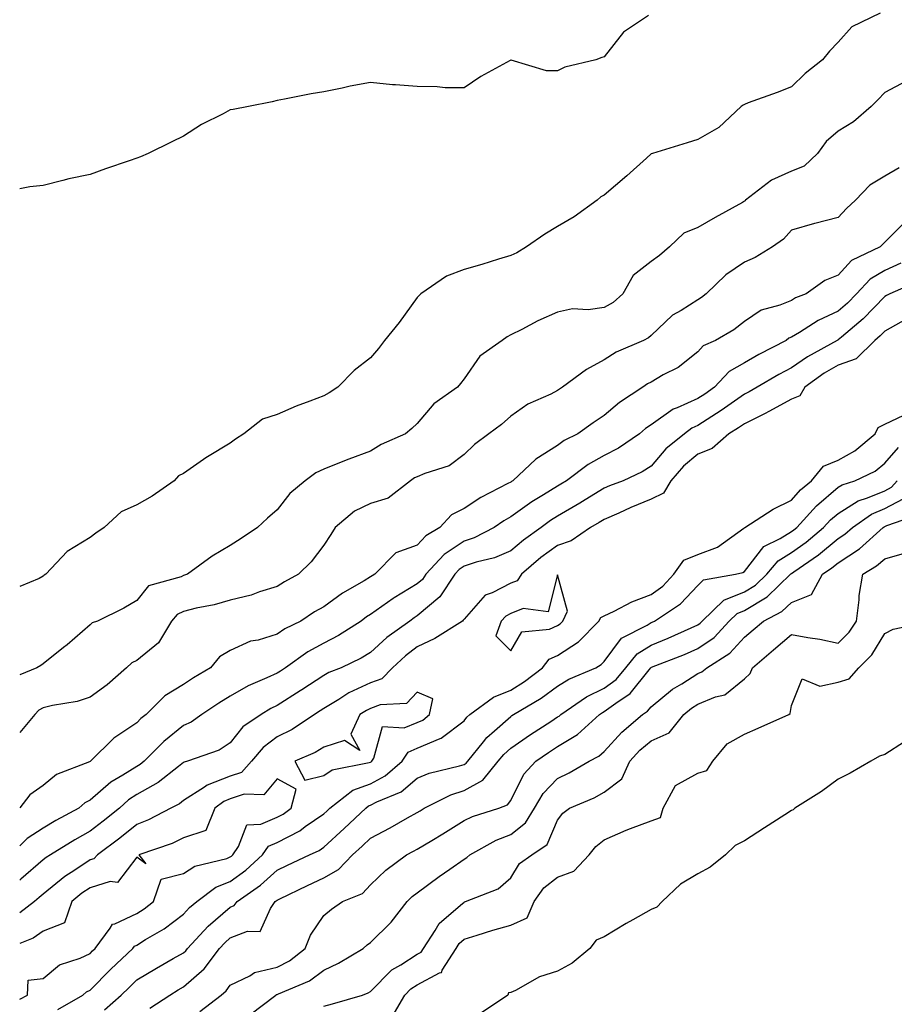
# Model space of a CAD drawing. Units: inches. Extents: x 881363 to 884003, y 7237178 to 7239818.
# Drawn here: x 881363 to 881550, y 7238510 to 7238721 of the extents above; entities that cross this region are included whole.
import ezdxf

# ---------------------------------------------------------------- set-up
doc = ezdxf.new("R2010")
doc.units = ezdxf.units.IN
doc.header["$MEASUREMENT"] = 0
doc.layers.add('Contour_88137237', color=7, linetype='Continuous', true_color=0x60e0d1)

msp = doc.modelspace()

# ---------------------------------------------------------------- linework, layer by layer
at = {"layer": 'Contour_88137237'}
for points in [[(881547.05, 7238721.92, 3314), (881540.97, 7238719, 3314), (881538.05, 7238715.69, 3314), (881536.2, 7238713.77, 3314), (881534.69, 7238711.92, 3314), (881530.98, 7238708.98, 3314), (881528.05, 7238706.16, 3314), (881525.03, 7238704.94, 3314), (881518.84, 7238702.71, 3314), (881518.05, 7238702.41, 3314), (881517.74, 7238702.23, 3314), (881517.34, 7238701.92, 3314), (881512.52, 7238697.45, 3314), (881508.05, 7238694.92, 3314), (881505.78, 7238694.19, 3314), (881498.38, 7238691.92, 3314), (881498.05, 7238691.83, 3314), (881497.05, 7238690.92, 3314), (881492.87, 7238687.11, 3314), (881488.05, 7238683.02, 3314), (881487.33, 7238682.63, 3314), (881486.52, 7238681.92, 3314), (881481.61, 7238678.37, 3314), (881478.05, 7238676.28, 3314), (881475.34, 7238674.63, 3314), (881471.41, 7238671.92, 3314), (881469.33, 7238670.64, 3314), (881468.05, 7238670.09, 3314), (881465.45, 7238669.32, 3314), (881461.82, 7238668.15, 3314), (881458.05, 7238667.1, 3314), (881454.32, 7238665.65, 3314), (881448.77, 7238661.92, 3314), (881448.43, 7238661.54, 3314), (881448.05, 7238661.09, 3314), (881444.19, 7238655.79, 3314), (881441.04, 7238651.92, 3314), (881439.74, 7238650.22, 3314), (881438.05, 7238648.23, 3314), (881434.51, 7238645.46, 3314), (881431.03, 7238641.92, 3314), (881429.23, 7238640.74, 3314), (881428.05, 7238640.08, 3314), (881425.03, 7238638.9, 3314), (881422.13, 7238637.84, 3314), (881418.05, 7238636.11, 3314), (881414.91, 7238635.06, 3314), (881410.97, 7238631.92, 3314), (881409.18, 7238630.8, 3314), (881408.05, 7238629.95, 3314), (881403.15, 7238627.02, 3314), (881403.02, 7238626.95, 3314), (881398.05, 7238623.5, 3314), (881396.96, 7238623, 3314), (881396.06, 7238621.92, 3314), (881391.33, 7238618.64, 3314), (881388.05, 7238616.78, 3314), (881384.72, 7238615.25, 3314), (881381.08, 7238611.92, 3314), (881379.29, 7238610.68, 3314), (881378.05, 7238609.81, 3314), (881373.17, 7238606.79, 3314), (881368.58, 7238601.92, 3314), (881368.27, 7238601.7, 3314), (881368.05, 7238601.5, 3314), (881367.18, 7238601.05, 3314), (881363, 7238599.27, 3314)], [(881497.53, 7238721.4, 3313), (881492.15, 7238717.82, 3313), (881488.05, 7238712.6, 3313), (881487.53, 7238712.44, 3313), (881486.23, 7238711.92, 3313), (881479.6, 7238710.38, 3313), (881478.05, 7238709.54, 3313), (881475.67, 7238709.54, 3313), (881468.1, 7238711.87, 3313), (881468.05, 7238711.87, 3313), (881467.93, 7238711.79, 3313), (881461.64, 7238708.34, 3313), (881458.05, 7238705.93, 3313), (881454.02, 7238705.95, 3313), (881452.31, 7238706.18, 3313), (881448.05, 7238706.19, 3313), (881443.38, 7238706.59, 3313), (881442.73, 7238706.6, 3313), (881438.05, 7238707.09, 3313), (881433.68, 7238706.29, 3313), (881431.99, 7238705.86, 3313), (881428.05, 7238705.05, 3313), (881425.32, 7238704.65, 3313), (881419.62, 7238703.49, 3313), (881418.05, 7238703.23, 3313), (881417.01, 7238702.96, 3313), (881411.92, 7238701.92, 3313), (881408.64, 7238701.33, 3313), (881408.05, 7238701.22, 3313), (881406.51, 7238700.38, 3313), (881401.9, 7238698.07, 3313), (881398.05, 7238695.6, 3313), (881395.56, 7238694.41, 3313), (881390.5, 7238691.92, 3313), (881388.82, 7238691.15, 3313), (881388.05, 7238690.88, 3313)], [(881552.64, 7238707.33, 3315), (881548.05, 7238704.94, 3315), (881546.58, 7238703.39, 3315), (881545.09, 7238701.92, 3315), (881541.33, 7238698.64, 3315), (881538.05, 7238696.7, 3315), (881535.51, 7238694.46, 3315), (881533.64, 7238691.92, 3315), (881530.79, 7238689.18, 3315), (881528.05, 7238688.11, 3315), (881523.8, 7238686.17, 3315), (881518.28, 7238681.92, 3315), (881518.17, 7238681.8, 3315), (881518.05, 7238681.71, 3315), (881517.57, 7238681.44, 3315), (881511.73, 7238678.24, 3315), (881508.05, 7238676.1, 3315), (881505.09, 7238674.88, 3315), (881502.02, 7238671.92, 3315), (881499.84, 7238670.12, 3315), (881498.05, 7238668.8, 3315), (881494.19, 7238665.78, 3315), (881492.01, 7238661.92, 3315), (881489.94, 7238660.04, 3315), (881488.05, 7238658.93, 3315), (881484.57, 7238658.44, 3315), (881481.27, 7238658.7, 3315), (881478.05, 7238657.94, 3315), (881473.86, 7238656.12, 3315), (881470.39, 7238654.25, 3315), (881468.05, 7238653.09, 3315), (881467.27, 7238652.7, 3315), (881466.22, 7238651.92, 3315), (881461.42, 7238648.55, 3315), (881458.05, 7238643.73, 3315), (881457.27, 7238642.7, 3315), (881456.64, 7238641.92, 3315), (881451.61, 7238638.36, 3315), (881448.05, 7238634.13, 3315), (881446.89, 7238633.08, 3315), (881445.49, 7238631.92, 3315), (881440.29, 7238629.67, 3315), (881438.05, 7238628.26, 3315), (881433.43, 7238626.54, 3315), (881432.15, 7238626.02, 3315), (881428.05, 7238624.41, 3315), (881426.35, 7238623.62, 3315), (881424.04, 7238621.92, 3315), (881420.79, 7238619.18, 3315), (881418.05, 7238615.69, 3315), (881416.03, 7238613.94, 3315), (881413.85, 7238611.92, 3315), (881410.37, 7238609.6, 3315), (881408.05, 7238608.06, 3315), (881404.19, 7238605.78, 3315), (881398.92, 7238601.92, 3315), (881398.26, 7238601.71, 3315), (881398.05, 7238601.66, 3315), (881397.52, 7238601.38, 3315), (881390.53, 7238599.44, 3315), (881388.05, 7238596.3, 3315), (881385.29, 7238594.68, 3315), (881379.63, 7238591.92, 3315), (881378.47, 7238591.5, 3315), (881378.05, 7238591.12, 3315), (881373.12, 7238586.85, 3315), (881372.4, 7238586.28, 3315), (881368.05, 7238582.74, 3315), (881367.54, 7238582.43, 3315), (881366.7, 7238581.92, 3315), (881363, 7238580.43, 3315)], [(881388.05, 7238690.88, 3313), (881386.45, 7238690.32, 3313), (881381.34, 7238688.63, 3313), (881378.05, 7238687.44, 3313), (881373.5, 7238686.47, 3313), (881372.23, 7238686.1, 3313), (881368.05, 7238685.07, 3313), (881365.19, 7238684.78, 3313), (881363, 7238684.37, 3313)], [(881551.13, 7238688.84, 3316), (881548.05, 7238687.04, 3316), (881544.86, 7238685.11, 3316), (881541.76, 7238681.92, 3316), (881539.87, 7238680.1, 3316), (881538.05, 7238678.19, 3316), (881533.09, 7238676.96, 3316), (881533.02, 7238676.95, 3316), (881528.05, 7238675.47, 3316), (881526.36, 7238673.61, 3316), (881524, 7238671.92, 3316), (881520.34, 7238669.63, 3316), (881518.05, 7238668.63, 3316), (881514.04, 7238665.93, 3316), (881509.85, 7238661.92, 3316), (881508.85, 7238661.12, 3316), (881508.05, 7238660.63, 3316), (881504.48, 7238658.35, 3316), (881502.66, 7238657.31, 3316), (881498.05, 7238652.96, 3316), (881497.5, 7238652.47, 3316), (881496.4, 7238651.92, 3316), (881490.56, 7238649.41, 3316), (881488.05, 7238647.74, 3316), (881484.26, 7238645.71, 3316), (881479.13, 7238641.92, 3316), (881478.46, 7238641.51, 3316), (881478.05, 7238641.22, 3316), (881476.6, 7238640.46, 3316), (881471.68, 7238638.29, 3316), (881468.05, 7238635.76, 3316), (881466.03, 7238633.94, 3316), (881463.36, 7238631.92, 3316), (881460.29, 7238629.68, 3316), (881458.05, 7238627.53, 3316), (881454.87, 7238625.09, 3316), (881449.63, 7238623.49, 3316), (881448.05, 7238622.79, 3316), (881447.47, 7238622.51, 3316), (881446.61, 7238621.92, 3316), (881441.79, 7238618.18, 3316), (881438.05, 7238617.07, 3316), (881434.58, 7238615.39, 3316), (881430.46, 7238611.92, 3316), (881429.57, 7238610.41, 3316), (881428.05, 7238608.11, 3316), (881425.36, 7238604.61, 3316), (881422.67, 7238601.92, 3316), (881419.66, 7238600.31, 3316), (881418.05, 7238599.28, 3316), (881414.26, 7238598.13, 3316), (881412.51, 7238597.46, 3316), (881408.05, 7238596.37, 3316), (881404.57, 7238595.4, 3316), (881400.77, 7238594.64, 3316), (881398.05, 7238593.97, 3316), (881396.68, 7238593.29, 3316), (881395.49, 7238591.92, 3316), (881392.68, 7238587.29, 3316), (881388.05, 7238583.48, 3316), (881387.01, 7238582.96, 3316), (881385.87, 7238581.92, 3316), (881381.7, 7238578.27, 3316), (881378.05, 7238575.66, 3316), (881375.29, 7238574.68, 3316), (881369.99, 7238573.86, 3316), (881368.05, 7238573.35, 3316), (881367.12, 7238572.85, 3316), (881366.23, 7238571.92, 3316), (881363, 7238568.08, 3316)], [(881552.55, 7238677.43, 3317), (881548.05, 7238672.94, 3317), (881547.53, 7238672.44, 3317), (881547.04, 7238671.92, 3317), (881540.95, 7238669.02, 3317), (881538.05, 7238665.88, 3317), (881535.21, 7238664.76, 3317), (881531.22, 7238661.92, 3317), (881528.96, 7238661, 3317), (881528.05, 7238660.46, 3317), (881525.58, 7238659.45, 3317), (881521.57, 7238658.4, 3317), (881518.05, 7238655.96, 3317), (881515.76, 7238654.21, 3317), (881511.83, 7238651.92, 3317), (881509.21, 7238650.76, 3317), (881508.05, 7238649.49, 3317), (881503.83, 7238646.14, 3317), (881500.67, 7238644.55, 3317), (881498.05, 7238643.03, 3317), (881497.31, 7238642.66, 3317), (881496.27, 7238641.92, 3317), (881491.32, 7238638.65, 3317), (881488.05, 7238635.85, 3317), (881485.65, 7238634.32, 3317), (881482.36, 7238631.92, 3317), (881479.47, 7238630.49, 3317), (881478.05, 7238629.48, 3317), (881473.41, 7238626.56, 3317), (881468.48, 7238621.92, 3317), (881468.21, 7238621.76, 3317), (881468.05, 7238621.65, 3317), (881467.43, 7238621.3, 3317), (881461.65, 7238618.32, 3317), (881458.05, 7238615.95, 3317), (881455.36, 7238614.62, 3317), (881452.9, 7238611.92, 3317), (881449.85, 7238610.11, 3317), (881448.05, 7238608.13, 3317), (881443.46, 7238606.51, 3317), (881438.93, 7238601.92, 3317), (881438.37, 7238601.6, 3317), (881438.05, 7238601.37, 3317), (881436.65, 7238600.52, 3317), (881432.07, 7238597.91, 3317), (881428.05, 7238594.98, 3317), (881426.09, 7238593.87, 3317), (881423.13, 7238591.92, 3317), (881419.73, 7238590.24, 3317), (881418.05, 7238589.11, 3317), (881413.98, 7238587.86, 3317), (881412.39, 7238587.58, 3317), (881408.05, 7238585.6, 3317), (881405.73, 7238584.23, 3317), (881403.8, 7238581.92, 3317), (881400.19, 7238579.78, 3317), (881398.05, 7238578.36, 3317), (881394.07, 7238575.89, 3317), (881390.04, 7238571.92, 3317), (881388.92, 7238571.05, 3317), (881388.05, 7238570.17, 3317), (881383.13, 7238566.84, 3317), (881378.14, 7238561.92, 3317), (881378.08, 7238561.89, 3317), (881378.05, 7238561.86, 3317), (881377.93, 7238561.8, 3317), (881370.9, 7238559.07, 3317), (881368.05, 7238556.72, 3317), (881365.2, 7238554.77, 3317), (881363, 7238551.96, 3317)], [(881551.49, 7238668.47, 3318), (881548.05, 7238666.89, 3318), (881544.93, 7238665.04, 3318), (881541.99, 7238661.92, 3318), (881540.05, 7238659.92, 3318), (881538.05, 7238658.21, 3318), (881533.76, 7238656.21, 3318), (881529.78, 7238653.65, 3318), (881528.05, 7238652.62, 3318), (881527.55, 7238652.42, 3318), (881526.91, 7238651.92, 3318), (881521.08, 7238648.89, 3318), (881518.05, 7238647.16, 3318), (881514.72, 7238645.25, 3318), (881511.6, 7238641.92, 3318), (881509.53, 7238640.44, 3318), (881508.05, 7238639.49, 3318), (881503.64, 7238637.52, 3318), (881502.75, 7238637.22, 3318), (881498.05, 7238633.89, 3318), (881496.88, 7238633.08, 3318), (881495.55, 7238631.92, 3318), (881491.09, 7238628.88, 3318), (881488.05, 7238627.3, 3318), (881484.58, 7238625.39, 3318), (881479.96, 7238621.92, 3318), (881478.78, 7238621.2, 3318), (881478.05, 7238620.77, 3318), (881475.03, 7238618.9, 3318), (881472.54, 7238617.43, 3318), (881468.05, 7238614.19, 3318), (881466.59, 7238613.38, 3318), (881464.46, 7238611.92, 3318), (881460.24, 7238609.73, 3318), (881458.05, 7238609, 3318), (881453.81, 7238606.16, 3318), (881449.88, 7238601.92, 3318), (881449.14, 7238600.83, 3318), (881448.05, 7238599.89, 3318), (881443.08, 7238596.89, 3318), (881442.86, 7238596.73, 3318), (881438.05, 7238593.34, 3318), (881437.17, 7238592.8, 3318), (881436.01, 7238591.92, 3318), (881431.16, 7238588.8, 3318), (881428.05, 7238587.2, 3318), (881424.63, 7238585.34, 3318), (881419.84, 7238581.92, 3318), (881418.76, 7238581.22, 3318), (881418.05, 7238580.77, 3318), (881415.88, 7238579.74, 3318), (881411.89, 7238578.08, 3318), (881408.05, 7238575.88, 3318), (881405.58, 7238574.38, 3318), (881401.96, 7238571.92, 3318), (881399.68, 7238570.29, 3318), (881398.05, 7238569.55, 3318), (881393.8, 7238566.17, 3318), (881389.62, 7238561.92, 3318), (881388.75, 7238561.23, 3318), (881388.05, 7238560.83, 3318), (881385.07, 7238558.94, 3318), (881382.51, 7238557.46, 3318), (881378.05, 7238553.58, 3318), (881376.95, 7238553.02, 3318), (881375.68, 7238551.92, 3318), (881370.73, 7238549.24, 3318), (881368.05, 7238547.62, 3318), (881364.57, 7238545.4, 3318), (881363, 7238543.85, 3318)], [(881555.35, 7238664.62, 3319), (881549.09, 7238661.92, 3319), (881548.42, 7238661.55, 3319), (881548.05, 7238661.33, 3319), (881543.42, 7238656.56, 3319), (881538.78, 7238652.65, 3319), (881538.05, 7238652.03, 3319), (881537.98, 7238651.99, 3319), (881537.87, 7238651.92, 3319), (881531.51, 7238648.45, 3319), (881528.05, 7238646.06, 3319), (881525.35, 7238644.62, 3319), (881520.71, 7238641.92, 3319), (881519.03, 7238640.93, 3319), (881518.05, 7238640.45, 3319), (881513.06, 7238636.94, 3319), (881513.05, 7238636.92, 3319), (881508.05, 7238633.74, 3319), (881506.8, 7238633.17, 3319), (881505.18, 7238631.92, 3319), (881501.24, 7238628.74, 3319), (881498.05, 7238625.05, 3319), (881496.15, 7238623.82, 3319), (881492.09, 7238621.92, 3319), (881489.17, 7238620.81, 3319), (881488.05, 7238620.31, 3319), (881483.97, 7238617.84, 3319), (881482.83, 7238617.14, 3319), (881478.05, 7238614.36, 3319), (881476.54, 7238613.42, 3319), (881474.51, 7238611.92, 3319), (881470.74, 7238609.23, 3319), (881468.05, 7238606.96, 3319), (881464.55, 7238605.42, 3319), (881460.62, 7238604.49, 3319), (881458.05, 7238603.64, 3319), (881457.02, 7238602.95, 3319), (881456.07, 7238601.92, 3319), (881452.85, 7238597.12, 3319), (881448.05, 7238593.02, 3319), (881447.36, 7238592.6, 3319), (881446.42, 7238591.92, 3319), (881441.55, 7238588.42, 3319), (881438.05, 7238585.2, 3319), (881436.01, 7238583.95, 3319), (881431.74, 7238581.92, 3319), (881429.09, 7238580.88, 3319), (881428.05, 7238580.26, 3319), (881423.34, 7238577.21, 3319), (881422.99, 7238576.98, 3319), (881418.05, 7238573.84, 3319), (881416.74, 7238573.23, 3319), (881414.62, 7238571.92, 3319), (881410.7, 7238569.26, 3319), (881408.05, 7238565.87, 3319), (881405.67, 7238564.3, 3319), (881398.9, 7238561.92, 3319), (881398.21, 7238561.76, 3319), (881398.05, 7238561.66, 3319), (881396.95, 7238560.82, 3319), (881392.61, 7238557.36, 3319), (881388.05, 7238554.79, 3319), (881386.29, 7238553.68, 3319), (881384.32, 7238551.92, 3319), (881380.87, 7238549.1, 3319), (881378.05, 7238546.98, 3319), (881374.81, 7238545.16, 3319), (881369.56, 7238541.92, 3319), (881368.64, 7238541.33, 3319), (881368.05, 7238540.85, 3319), (881363.26, 7238536.71, 3319), (881363, 7238536.49, 3319)], [(881552.63, 7238656.5, 3320), (881548.05, 7238653.88, 3320), (881547.08, 7238652.89, 3320), (881545.94, 7238651.92, 3320), (881541.95, 7238648.01, 3320), (881538.05, 7238646.61, 3320), (881535.09, 7238644.89, 3320), (881530.96, 7238641.92, 3320), (881529.86, 7238640.11, 3320), (881528.05, 7238639.39, 3320), (881523.26, 7238636.71, 3320), (881522.44, 7238636.31, 3320), (881518.05, 7238634.1, 3320), (881516.77, 7238633.2, 3320), (881514.71, 7238631.92, 3320), (881511.14, 7238628.82, 3320), (881508.05, 7238627.57, 3320), (881504.97, 7238625.01, 3320), (881502.24, 7238621.92, 3320), (881500.72, 7238619.25, 3320), (881498.05, 7238617.96, 3320), (881493.75, 7238616.22, 3320), (881491.12, 7238615, 3320), (881488.05, 7238613.64, 3320), (881486.98, 7238612.99, 3320), (881485.12, 7238611.92, 3320), (881480.94, 7238609.04, 3320), (881478.05, 7238608.09, 3320), (881474.49, 7238605.48, 3320), (881470.32, 7238601.92, 3320), (881469.42, 7238600.55, 3320), (881468.05, 7238600.03, 3320), (881464.09, 7238597.96, 3320), (881462.54, 7238597.43, 3320), (881458.05, 7238592.35, 3320), (881457.89, 7238592.08, 3320), (881457.7, 7238591.92, 3320), (881451.78, 7238588.19, 3320), (881448.05, 7238586.37, 3320), (881445.5, 7238584.47, 3320), (881442.75, 7238581.92, 3320), (881440.44, 7238579.54, 3320), (881438.05, 7238578.67, 3320), (881433.43, 7238576.54, 3320), (881431.26, 7238575.12, 3320), (881428.05, 7238573.21, 3320), (881427.27, 7238572.7, 3320), (881426.03, 7238571.92, 3320), (881421.27, 7238568.7, 3320), (881418.05, 7238567.13, 3320), (881415.07, 7238564.9, 3320), (881412.6, 7238561.92, 3320), (881410.43, 7238559.55, 3320), (881408.05, 7238558.74, 3320), (881403.13, 7238556.84, 3320), (881402.52, 7238556.39, 3320), (881398.05, 7238553.51, 3320), (881397.15, 7238552.82, 3320), (881395.34, 7238551.92, 3320), (881390.55, 7238549.42, 3320), (881388.05, 7238548.43, 3320), (881384.45, 7238545.51, 3320), (881379.61, 7238541.92, 3320), (881378.87, 7238541.1, 3320), (881378.05, 7238540.85, 3320), (881374.81, 7238538.68, 3320), (881372.66, 7238537.31, 3320), (881368.05, 7238533.51, 3320), (881367.2, 7238532.77, 3320), (881366.15, 7238531.92, 3320), (881363, 7238529.55, 3320)], [(881371.15, 7238508.82, 3320), (881376.5, 7238511.92, 3320), (881377.32, 7238512.65, 3320), (881378.05, 7238512.99, 3320), (881382.53, 7238517.45, 3320), (881387.19, 7238521.92, 3320), (881387.55, 7238522.42, 3320), (881388.05, 7238522.64, 3320), (881389.93, 7238523.8, 3320), (881393.9, 7238526.07, 3320), (881398.05, 7238529.24, 3320), (881399.33, 7238530.64, 3320), (881400.86, 7238531.92, 3320), (881404.97, 7238535, 3320), (881408.05, 7238536.22, 3320), (881411.34, 7238538.64, 3320), (881414.95, 7238541.92, 3320), (881416.21, 7238543.76, 3320), (881418.05, 7238544.56, 3320), (881422.89, 7238547.09, 3320), (881424.09, 7238547.96, 3320), (881428.05, 7238550.68, 3320), (881428.69, 7238551.28, 3320), (881429.37, 7238551.92, 3320), (881434.25, 7238555.72, 3320), (881438.05, 7238557.14, 3320), (881441.18, 7238558.79, 3320), (881444.79, 7238561.92, 3320), (881446.08, 7238563.89, 3320), (881448.05, 7238564.7, 3320), (881452.91, 7238566.77, 3320), (881453.13, 7238566.84, 3320), (881458.05, 7238570.58, 3320), (881458.64, 7238571.33, 3320), (881459.31, 7238571.92, 3320), (881464.36, 7238575.61, 3320), (881468.05, 7238577.15, 3320), (881470.99, 7238578.98, 3320), (881474.85, 7238581.92, 3320), (881476.25, 7238583.73, 3320), (881478.05, 7238584.52, 3320), (881482.53, 7238587.44, 3320), (881486.91, 7238591.92, 3320), (881487.27, 7238592.7, 3320), (881488.05, 7238593.03, 3320), (881490.16, 7238594.03, 3320), (881493.94, 7238596.03, 3320), (881498.05, 7238597.6, 3320), (881500.57, 7238599.4, 3320), (881502.95, 7238601.92, 3320), (881505.05, 7238604.92, 3320), (881508.05, 7238606.12, 3320), (881512.25, 7238607.72, 3320), (881517.92, 7238611.78, 3320), (881518.05, 7238611.87, 3320), (881518.07, 7238611.9, 3320), (881518.12, 7238611.92, 3320), (881524.16, 7238615.82, 3320), (881528.05, 7238617.79, 3320), (881530, 7238619.97, 3320), (881532.33, 7238621.92, 3320), (881534.93, 7238625.05, 3320), (881538.05, 7238626.35, 3320), (881541.63, 7238628.34, 3320), (881545.96, 7238631.92, 3320), (881546.63, 7238633.34, 3320), (881548.05, 7238633.99, 3320), (881552.08, 7238635.94, 3320)], [(881381.17, 7238508.8, 3319), (881384.72, 7238511.92, 3319), (881386.39, 7238513.58, 3319), (881388.05, 7238515.17, 3319), (881392.28, 7238517.69, 3319), (881395.86, 7238519.72, 3319), (881398.05, 7238520.99, 3319), (881398.55, 7238521.42, 3319), (881398.92, 7238521.92, 3319), (881403.31, 7238526.67, 3319), (881408.05, 7238530.72, 3319), (881408.91, 7238531.06, 3319), (881409.53, 7238531.92, 3319), (881414.51, 7238535.46, 3319), (881418.05, 7238538.64, 3319), (881420.27, 7238539.7, 3319), (881424.99, 7238541.92, 3319), (881427.09, 7238542.88, 3319), (881428.05, 7238543.54, 3319), (881432.42, 7238547.55, 3319), (881437.02, 7238551.92, 3319), (881437.6, 7238552.37, 3319), (881438.05, 7238552.55, 3319), (881439.36, 7238553.23, 3319), (881444.56, 7238555.42, 3319), (881448.05, 7238558.31, 3319), (881450.59, 7238559.38, 3319), (881457.05, 7238560.92, 3319), (881458.05, 7238561.25, 3319), (881458.48, 7238561.49, 3319), (881458.84, 7238561.92, 3319), (881462.2, 7238566.07, 3319), (881462.94, 7238567.03, 3319), (881464.55, 7238568.42, 3319), (881468.05, 7238571.53, 3319), (881468.28, 7238571.7, 3319), (881468.64, 7238571.92, 3319), (881474.56, 7238575.41, 3319), (881478.05, 7238577.98, 3319), (881480.45, 7238579.52, 3319), (881486.2, 7238581.92, 3319), (881487.37, 7238582.59, 3319), (881488.05, 7238583.3, 3319), (881491.72, 7238588.25, 3319), (881497.18, 7238591.04, 3319), (881498.05, 7238591.61, 3319), (881498.27, 7238591.7, 3319), (881498.77, 7238591.92, 3319), (881504.37, 7238595.6, 3319), (881508.05, 7238599.55, 3319), (881509.28, 7238600.7, 3319), (881516.08, 7238601.92, 3319), (881517.68, 7238602.29, 3319), (881518.05, 7238602.52, 3319), (881522.14, 7238607.83, 3319), (881525.69, 7238609.57, 3319), (881528.05, 7238611.03, 3319), (881528.57, 7238611.4, 3319), (881529.19, 7238611.92, 3319), (881533.41, 7238616.56, 3319), (881538.05, 7238620.54, 3319), (881538.9, 7238621.07, 3319), (881541.6, 7238621.92, 3319), (881545.96, 7238624, 3319), (881548.05, 7238625.65, 3319), (881550.96, 7238629.01, 3319)], [(881390.87, 7238509.1, 3318), (881395.08, 7238511.92, 3318), (881396.93, 7238513.03, 3318), (881398.05, 7238513.68, 3318), (881402.43, 7238517.54, 3318), (881405.75, 7238521.92, 3318), (881406.85, 7238523.12, 3318), (881408.05, 7238524.14, 3318), (881411.73, 7238525.59, 3318), (881414.46, 7238525.51, 3318), (881416.62, 7238530.48, 3318), (881417.65, 7238531.92, 3318), (881417.89, 7238532.09, 3318), (881418.05, 7238532.23, 3318), (881418.65, 7238532.52, 3318), (881424.59, 7238535.38, 3318), (881428.05, 7238537.02, 3318), (881431.21, 7238538.76, 3318), (881434.22, 7238541.92, 3318), (881436.22, 7238543.75, 3318), (881438.05, 7238545.49, 3318), (881442.25, 7238547.71, 3318), (881445.96, 7238549.83, 3318), (881448.05, 7238550.99, 3318), (881448.63, 7238551.34, 3318), (881449.54, 7238551.92, 3318), (881455.22, 7238554.74, 3318), (881458.05, 7238555.67, 3318), (881462.08, 7238557.89, 3318), (881465.35, 7238561.92, 3318), (881466.56, 7238563.4, 3318), (881468.05, 7238564.73, 3318), (881472.27, 7238567.69, 3318), (881476.58, 7238570.45, 3318), (881478.05, 7238571.4, 3318), (881478.37, 7238571.6, 3318), (881478.72, 7238571.92, 3318), (881484.25, 7238575.72, 3318), (881488.05, 7238577.57, 3318), (881490.55, 7238579.43, 3318), (881492.66, 7238581.92, 3318), (881495.08, 7238584.89, 3318), (881498.05, 7238586.79, 3318), (881501.69, 7238588.28, 3318), (881506.59, 7238590.46, 3318), (881508.05, 7238591.09, 3318), (881508.54, 7238591.43, 3318), (881508.99, 7238591.92, 3318), (881513.61, 7238596.35, 3318), (881518.05, 7238598.18, 3318), (881520.38, 7238599.6, 3318), (881522.8, 7238601.92, 3318), (881525.2, 7238604.77, 3318), (881528.05, 7238606.55, 3318), (881531.19, 7238608.79, 3318), (881534.96, 7238611.92, 3318), (881536.43, 7238613.54, 3318), (881538.05, 7238614.93, 3318), (881542.37, 7238617.6, 3318), (881544.36, 7238618.23, 3318), (881548.05, 7238619.79, 3318), (881549.44, 7238620.53, 3318), (881550.69, 7238621.92, 3318)], [(881401.53, 7238508.44, 3317), (881406.12, 7238511.92, 3317), (881407.16, 7238512.81, 3317), (881408.05, 7238514.07, 3317), (881412.21, 7238516.08, 3317), (881413.22, 7238516.74, 3317), (881418.05, 7238517.9, 3317), (881420.72, 7238519.25, 3317), (881424.06, 7238521.92, 3317), (881425.19, 7238524.77, 3317), (881428.05, 7238528.92, 3317), (881429.66, 7238530.31, 3317), (881432.06, 7238531.92, 3317), (881436.31, 7238533.66, 3317), (881438.05, 7238535.52, 3317), (881441.29, 7238538.68, 3317), (881445.72, 7238541.92, 3317), (881447.26, 7238542.71, 3317), (881448.05, 7238543.16, 3317), (881451.15, 7238545.02, 3317), (881453.53, 7238546.43, 3317), (881458.05, 7238549.25, 3317), (881459.83, 7238550.14, 3317), (881465.46, 7238551.92, 3317), (881467.37, 7238552.59, 3317), (881468.05, 7238553.55, 3317), (881470.82, 7238559.16, 3317), (881473.43, 7238561.92, 3317), (881476.13, 7238563.84, 3317), (881478.05, 7238565.09, 3317), (881482.28, 7238567.68, 3317), (881487.01, 7238571.92, 3317), (881487.63, 7238572.34, 3317), (881488.05, 7238572.55, 3317), (881490.48, 7238574.35, 3317), (881493.55, 7238576.42, 3317), (881497.64, 7238581.51, 3317), (881497.99, 7238581.92, 3317), (881498.02, 7238581.96, 3317), (881498.05, 7238581.98, 3317), (881498.15, 7238582.02, 3317), (881505.19, 7238584.78, 3317), (881508.05, 7238586.02, 3317), (881511.53, 7238588.43, 3317), (881514.77, 7238591.92, 3317), (881516.44, 7238593.52, 3317), (881518.05, 7238594.19, 3317), (881522.87, 7238597.11, 3317), (881527.88, 7238601.92, 3317), (881527.96, 7238602.01, 3317), (881528.05, 7238602.07, 3317), (881528.56, 7238602.44, 3317), (881533.87, 7238606.1, 3317), (881538.05, 7238609.54, 3317), (881539.5, 7238610.47, 3317), (881541.11, 7238611.92, 3317), (881545.22, 7238614.75, 3317), (881548.05, 7238615.95, 3317), (881551.95, 7238618.02, 3317)], [(881412.24, 7238507.73, 3316), (881417.76, 7238511.92, 3316), (881417.94, 7238512.04, 3316), (881418.05, 7238512.06, 3316), (881418.34, 7238512.21, 3316), (881424.98, 7238514.99, 3316), (881428.05, 7238517.29, 3316), (881431.2, 7238518.77, 3316), (881436.49, 7238521.92, 3316), (881437.32, 7238522.65, 3316), (881438.05, 7238523.16, 3316), (881442.43, 7238527.54, 3316), (881445.85, 7238531.92, 3316), (881446.96, 7238533, 3316), (881448.05, 7238533.83, 3316), (881452.71, 7238537.26, 3316), (881454.99, 7238538.86, 3316), (881458.05, 7238541.02, 3316), (881458.64, 7238541.32, 3316), (881459.3, 7238541.92, 3316), (881464.91, 7238545.06, 3316), (881468.05, 7238546.29, 3316), (881471.22, 7238548.76, 3316), (881473.11, 7238551.92, 3316), (881474.94, 7238555.04, 3316), (881478.05, 7238558.28, 3316), (881480.54, 7238559.43, 3316), (881484.82, 7238561.92, 3316), (881486.91, 7238563.05, 3316), (881488.05, 7238564.05, 3316), (881491.78, 7238568.19, 3316), (881496.2, 7238571.92, 3316), (881497.31, 7238572.66, 3316), (881498.05, 7238573.59, 3316), (881502.63, 7238577.34, 3316), (881504.65, 7238578.51, 3316), (881508.05, 7238580.67, 3316), (881508.94, 7238581.03, 3316), (881509.96, 7238581.92, 3316), (881514.93, 7238585.04, 3316), (881518.05, 7238588.45, 3316), (881519.91, 7238590.05, 3316), (881522.11, 7238591.92, 3316), (881526.02, 7238593.95, 3316), (881528.05, 7238595.88, 3316), (881532.38, 7238597.59, 3316), (881534.75, 7238601.92, 3316), (881536.7, 7238603.27, 3316), (881538.05, 7238604.38, 3316), (881542.63, 7238607.34, 3316), (881547.72, 7238611.92, 3316), (881547.92, 7238612.06, 3316), (881548.05, 7238612.11, 3316), (881548.46, 7238612.32, 3316), (881555.25, 7238614.72, 3316)], [(881428.05, 7238509.54, 3315), (881429.94, 7238510.03, 3315), (881436.32, 7238511.92, 3315), (881437.54, 7238512.43, 3315), (881438.05, 7238512.72, 3315), (881442.63, 7238517.34, 3315), (881444.55, 7238518.42, 3315), (881448.05, 7238520.67, 3315), (881448.86, 7238521.11, 3315), (881449.38, 7238521.92, 3315), (881451.84, 7238525.71, 3315), (881452.69, 7238527.27, 3315), (881457.29, 7238531.16, 3315), (881458.05, 7238531.83, 3315), (881458.12, 7238531.85, 3315), (881458.37, 7238531.92, 3315), (881465.33, 7238534.64, 3315), (881468.05, 7238537.03, 3315), (881469.93, 7238540.04, 3315), (881472.53, 7238541.92, 3315), (881475.84, 7238544.13, 3315), (881478.05, 7238549.33, 3315), (881479.14, 7238550.84, 3315), (881480.59, 7238551.92, 3315), (881485.85, 7238554.12, 3315), (881488.05, 7238555.32, 3315), (881491.83, 7238558.14, 3315), (881493.52, 7238561.92, 3315), (881495.68, 7238564.29, 3315), (881498.05, 7238566.32, 3315), (881501.95, 7238568.02, 3315), (881505.05, 7238571.92, 3315), (881506.68, 7238573.3, 3315), (881508.05, 7238574.16, 3315), (881511.84, 7238575.71, 3315), (881513.84, 7238576.14, 3315), (881518.05, 7238579.55, 3315), (881519.25, 7238580.73, 3315), (881519.73, 7238581.92, 3315), (881524.2, 7238585.77, 3315), (881528.05, 7238589.03, 3315), (881531.59, 7238588.38, 3315), (881534.14, 7238588.01, 3315), (881538.05, 7238587.2, 3315), (881540.43, 7238589.54, 3315), (881542.02, 7238591.92, 3315), (881542.57, 7238596.44, 3315), (881542.56, 7238597.41, 3315), (881543.31, 7238601.92, 3315), (881546.28, 7238603.69, 3315), (881548.05, 7238605.24, 3315), (881552.73, 7238606.61, 3315)], [(881442.69, 7238507.28, 3314), (881445.35, 7238511.92, 3314), (881446.69, 7238513.28, 3314), (881448.05, 7238514.15, 3314), (881452.82, 7238516.7, 3314), (881453.2, 7238516.77, 3314), (881453.36, 7238517.23, 3314), (881456.33, 7238521.92, 3314), (881457.01, 7238522.96, 3314), (881458.05, 7238523.89, 3314), (881460.87, 7238524.74, 3314), (881464.17, 7238525.81, 3314), (881468.05, 7238526.9, 3314), (881471.53, 7238528.43, 3314), (881473.05, 7238531.92, 3314), (881475.13, 7238534.84, 3314), (881478.05, 7238537.14, 3314), (881481.56, 7238538.41, 3314), (881484.84, 7238541.92, 3314), (881486.25, 7238543.72, 3314), (881488.05, 7238545.15, 3314), (881492.75, 7238547.21, 3314), (881493.66, 7238547.54, 3314), (881498.05, 7238549.22, 3314), (881500.07, 7238549.9, 3314), (881500.64, 7238551.92, 3314), (881503.25, 7238556.72, 3314), (881508.05, 7238559.37, 3314), (881510.01, 7238559.96, 3314), (881511.28, 7238561.92, 3314), (881514.32, 7238565.65, 3314), (881518.05, 7238567.72, 3314), (881520.97, 7238568.99, 3314), (881527.52, 7238571.92, 3314), (881527.79, 7238572.18, 3314), (881528.05, 7238573.87, 3314), (881530.4, 7238579.58, 3314), (881534.12, 7238577.99, 3314), (881538.05, 7238578.86, 3314), (881540.39, 7238579.58, 3314), (881542.46, 7238581.92, 3314), (881545.29, 7238584.67, 3314), (881548.05, 7238589.28, 3314), (881549.8, 7238590.17, 3314), (881558, 7238591.87, 3314)], [(881552.24, 7238566.11, 3314), (881548.05, 7238563.4, 3314), (881546.91, 7238563.05, 3314), (881545.03, 7238561.92, 3314), (881540.6, 7238559.37, 3314), (881538.05, 7238558.12, 3314), (881534.48, 7238555.48, 3314), (881528.8, 7238551.92, 3314), (881528.41, 7238551.56, 3314), (881528.05, 7238551.43, 3314), (881526.64, 7238550.51, 3314), (881522.29, 7238547.68, 3314), (881518.05, 7238544.93, 3314), (881516.02, 7238543.95, 3314), (881513.94, 7238541.92, 3314), (881510.66, 7238539.3, 3314), (881508.05, 7238537.88, 3314), (881504.34, 7238535.63, 3314), (881500.45, 7238531.92, 3314), (881499.26, 7238530.71, 3314), (881498.05, 7238530.22, 3314), (881494.14, 7238528, 3314), (881492.73, 7238527.23, 3314), (881488.05, 7238524.37, 3314), (881486.28, 7238523.7, 3314), (881484.95, 7238521.92, 3314), (881481.19, 7238518.79, 3314), (881478.05, 7238517.02, 3314), (881474.18, 7238515.8, 3314), (881469.03, 7238512.9, 3314), (881468.05, 7238512.45, 3314), (881467.58, 7238512.4, 3314), (881467.4, 7238511.92, 3314), (881461.8, 7238508.17, 3314)], [(881363, 7238511.04, 3321), (881364.64, 7238511.92, 3321), (881364.84, 7238515.13, 3321), (881368.05, 7238515.47, 3321), (881371.54, 7238518.42, 3321), (881375.97, 7238519.84, 3321), (881378.05, 7238520.82, 3321), (881378.6, 7238521.37, 3321), (881379.18, 7238521.92, 3321), (881382.37, 7238526.25, 3321), (881382.84, 7238527.13, 3321), (881383.33, 7238527.19, 3321), (881388.05, 7238529.38, 3321), (881389.62, 7238530.35, 3321), (881391.61, 7238531.92, 3321), (881393.28, 7238536.69, 3321), (881398.05, 7238537.91, 3321), (881400.46, 7238539.51, 3321), (881407.3, 7238541.17, 3321), (881408.05, 7238541.47, 3321), (881408.31, 7238541.66, 3321), (881408.6, 7238541.92, 3321), (881409.8, 7238543.67, 3321), (881411.62, 7238548.35, 3321), (881414.6, 7238548.47, 3321), (881418.05, 7238549.98, 3321), (881419.33, 7238550.64, 3321), (881421.07, 7238551.92, 3321), (881422.11, 7238555.98, 3321), (881418.05, 7238558.16, 3321), (881415.23, 7238554.73, 3321), (881411, 7238554.87, 3321), (881408.05, 7238553.87, 3321), (881406.64, 7238553.33, 3321), (881404.73, 7238551.92, 3321), (881402.84, 7238547.13, 3321), (881398.05, 7238545.54, 3321), (881395.6, 7238544.37, 3321), (881388.49, 7238541.92, 3321), (881390, 7238539.98, 3321), (881388.05, 7238541.39, 3321), (881383.93, 7238536.04, 3321), (881382.36, 7238536.23, 3321), (881378.05, 7238534.9, 3321), (881376.26, 7238533.71, 3321), (881374.14, 7238531.92, 3321), (881372.59, 7238527.38, 3321), (881368.05, 7238525.61, 3321), (881365.87, 7238524.1, 3321), (881363, 7238522.98, 3321)]]:
    msp.add_polyline3d(points, dxfattribs=at)
for points in [[(881478.05, 7238590.95, 3321), (881478.63, 7238591.33, 3321), (881479.2, 7238591.92, 3321), (881480.16, 7238594.03, 3321), (881478.05, 7238601.8, 3321), (881476.05, 7238593.92, 3321), (881470.7, 7238594.57, 3321), (881468.05, 7238593.55, 3321), (881466.98, 7238592.99, 3321), (881465.99, 7238591.92, 3321), (881464.87, 7238588.75, 3321), (881468.05, 7238585.55, 3321), (881470.39, 7238589.58, 3321), (881476.33, 7238590.2, 3321)], [(881438.05, 7238561.74, 3321), (881438.16, 7238561.8, 3321), (881438.3, 7238561.92, 3321), (881438.76, 7238562.63, 3321), (881440.61, 7238569.36, 3321), (881445.21, 7238569.08, 3321), (881448.05, 7238570.24, 3321), (881449.22, 7238570.75, 3321), (881450.65, 7238571.92, 3321), (881451.39, 7238575.26, 3321), (881448.05, 7238576.73, 3321), (881445.71, 7238574.25, 3321), (881440.11, 7238573.98, 3321), (881438.05, 7238573.23, 3321), (881437.15, 7238572.82, 3321), (881435.77, 7238571.92, 3321), (881433.85, 7238567.71, 3321), (881435.78, 7238564.2, 3321), (881432.48, 7238566.35, 3321), (881428.05, 7238564.96, 3321), (881426.19, 7238563.79, 3321), (881421.83, 7238561.92, 3321), (881423.99, 7238557.86, 3321), (881428.05, 7238558.91, 3321), (881429.83, 7238560.13, 3321), (881437.77, 7238561.64, 3321)]]:
    msp.add_polyline3d(points, close=True, dxfattribs=at)

doc.saveas('drawing.dxf')
